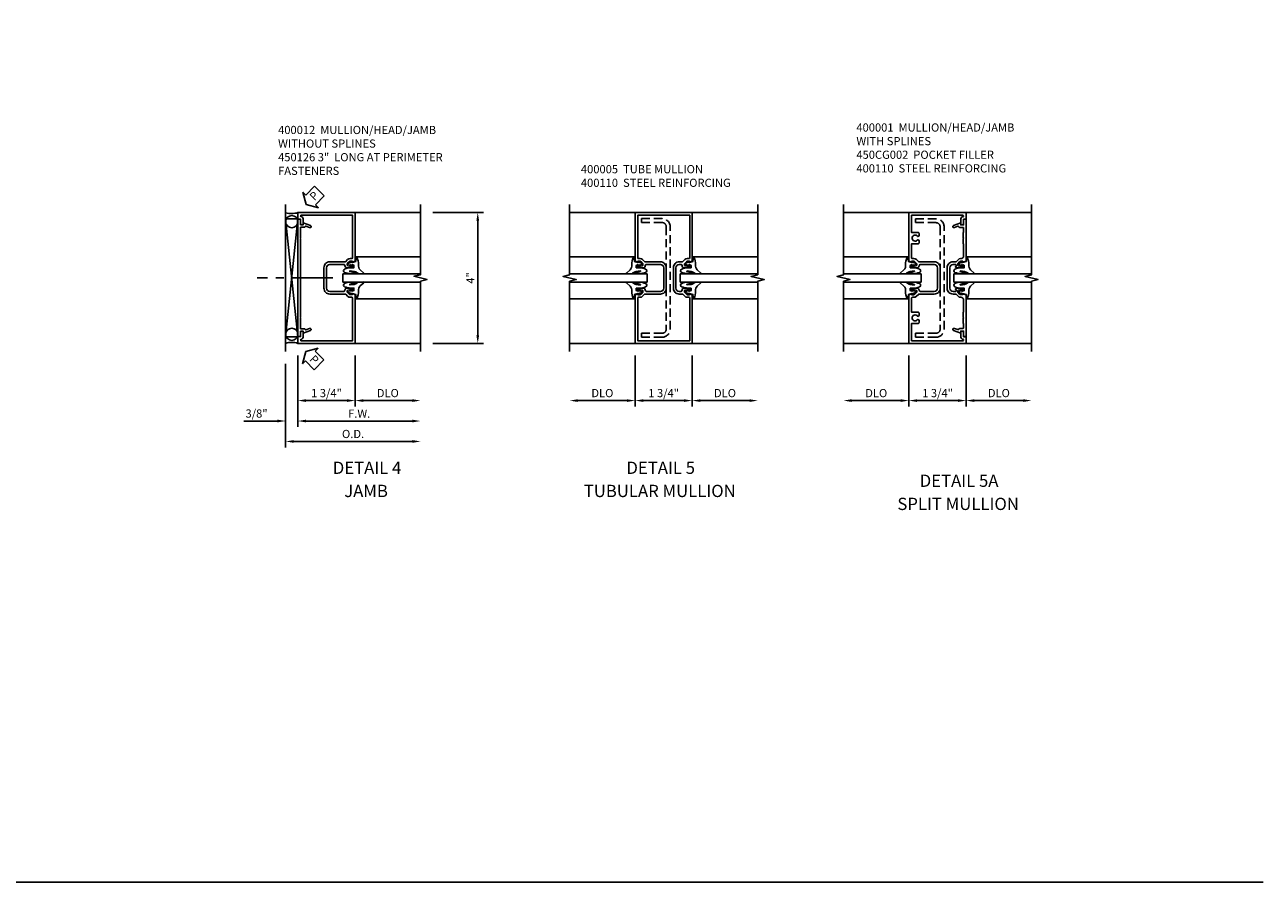
# Model space of a CAD drawing. Extents: x 0 to 82.2, y 0 to 52.4.
# Drawn here: x 44.3 to 82.2, y 0 to 26.2 of the extents above; entities that cross this region are included whole.
import ezdxf
from ezdxf.enums import TextEntityAlignment as Align

# ---------------------------------------------------------------- set-up
doc = ezdxf.new("R2010")
doc.units = 0
doc.header["$MEASUREMENT"] = 0
doc.linetypes.add('CENTER', pattern=[2, 1.25, -0.25, 0.25, -0.25])
doc.linetypes.add('HIDDEN', pattern=[0.375, 0.25, -0.125])
doc.layers.get('0').update_dxf_attribs({"color": 4, "linetype": 'CONTINUOUS'})
for name, color, linetype in [('CENTER', 1, 'CENTER'), ('DIME', 2, 'CONTINUOUS'), ('FORMAT', 7, 'CONTINUOUS'), ('HIDDEN', 3, 'HIDDEN'), ('PARTSLIST', 3, 'CONTINUOUS'), ('TEXT', 3, 'CONTINUOUS')]:
    doc.layers.add(name, color=color, linetype=linetype)
doc.styles.get("Standard").update_dxf_attribs({"font": 'arial.ttf'})
doc.dimstyles.new('EXT_ON-OFF', dxfattribs={"dimscale": 2, "dimtxt": 0.125, "dimasz": 0.125, "dimexe": 0.09, "dimexo": 0.1875, "dimgap": 0.05, "dimtad": 3, "dimdec": 5, "dimzin": 3, "dimdsep": 46, "dimlunit": 5, "dimtxsty": 'Standard', "dimcen": 0, "dimse2": 1, "dimazin": 0, "dimtfac": 1, "dimtdec": 5, "dimtofl": 0, "dimtmove": 0, "dimatfit": 0, "dimfxl": 1, "dimfrac": 2, "dimtolj": 1, "dimtzin": 3, "dimarcsym": 0})
doc.dimstyles.new('EXT_ON-ON', dxfattribs={"dimscale": 2, "dimtxt": 0.125, "dimasz": 0.125, "dimexe": 0.09, "dimexo": 0.1875, "dimgap": 0.05, "dimtad": 3, "dimdec": 5, "dimzin": 3, "dimdsep": 46, "dimlunit": 5, "dimtxsty": 'Standard', "dimcen": 0, "dimazin": 0, "dimtfac": 1, "dimtdec": 5, "dimtofl": 0, "dimtmove": 0, "dimatfit": 0, "dimfxl": 1, "dimfrac": 2, "dimtolj": 1, "dimtzin": 3, "dimarcsym": 0})

# ---------------------------------------------------------------- blocks, each defined once
blk = doc.blocks.new('*D159')
at = {"layer": 'DIME', "color": 0, "lineweight": -2, "transparency": 16777216}
for p, q in [((-1.25, -2.5), (-1.25, -5.055)), ((-1, -4.875), (2.625, -4.875))]:
    blk.add_line(p, q, dxfattribs=at)
at = {"layer": 'DIME', "color": 0, "transparency": 16777216}
for points in [[(-1, -4.833), (-1, -4.917), (-1.25, -4.875)], [(2.625, -4.833), (2.625, -4.917), (2.875, -4.875)]]:
    blk.add_solid(points, dxfattribs=at)
at = {"layer": 'DIME', "color": 0, "transparency": 16777216, "insert": (0.812, -4.646), "char_height": 0.25, "attachment_point": 5}
blk.add_mtext('\\A1;O.D.', dxfattribs=at)
blk = doc.blocks.new('*D160')
at = {"layer": 'DIME', "color": 0, "lineweight": -2, "transparency": 16777216}
for p, q in [((-0.875, -2.25), (-0.875, -4.43)), ((-1.25, -2.5), (-1.25, -4.43)), ((-1.5, -4.25), (-2.529, -4.25)), ((-0.625, -4.25), (-0.375, -4.25))]:
    blk.add_line(p, q, dxfattribs=at)
at = {"layer": 'DIME', "color": 0, "transparency": 16777216}
for points in [[(-1.5, -4.208), (-1.5, -4.292), (-1.25, -4.25)], [(-0.625, -4.208), (-0.625, -4.292), (-0.875, -4.25)]]:
    blk.add_solid(points, dxfattribs=at)
at = {"layer": 'DIME', "color": 0, "transparency": 16777216, "insert": (-2.139, -4.021), "char_height": 0.25, "attachment_point": 5}
blk.add_mtext('\\A1;3/8"', dxfattribs=at)
blk = doc.blocks.new('*D161')
at = {"layer": 'DIME', "color": 0, "lineweight": -2, "transparency": 16777216}
for p, q in [((-0.875, -2.25), (-0.875, -4.43)), ((-0.625, -4.25), (2.625, -4.25))]:
    blk.add_line(p, q, dxfattribs=at)
at = {"layer": 'DIME', "color": 0, "transparency": 16777216}
for points in [[(-0.625, -4.208), (-0.625, -4.292), (-0.875, -4.25)], [(2.625, -4.208), (2.625, -4.292), (2.875, -4.25)]]:
    blk.add_solid(points, dxfattribs=at)
at = {"layer": 'DIME', "color": 0, "transparency": 16777216, "insert": (1, -4.025), "char_height": 0.25, "attachment_point": 5}
blk.add_mtext('\\A1;F.W.', dxfattribs=at)
blk = doc.blocks.new('*D162')
at = {"layer": 'DIME', "color": 0, "lineweight": -2, "transparency": 16777216}
for p, q in [((-0.875, -2.25), (-0.875, -3.805)), ((0.875, -2.25), (0.875, -3.805)), ((-0.625, -3.625), (0.625, -3.625))]:
    blk.add_line(p, q, dxfattribs=at)
at = {"layer": 'DIME', "color": 0, "transparency": 16777216}
for points in [[(-0.625, -3.583), (-0.625, -3.667), (-0.875, -3.625)], [(0.625, -3.583), (0.625, -3.667), (0.875, -3.625)]]:
    blk.add_solid(points, dxfattribs=at)
at = {"layer": 'DIME', "color": 0, "transparency": 16777216, "insert": (0, -3.396), "char_height": 0.25, "attachment_point": 5}
blk.add_mtext('\\A1;1 3/4"', dxfattribs=at)
blk = doc.blocks.new('*D163')
at = {"layer": 'DIME', "color": 0, "lineweight": -2, "transparency": 16777216}
for p, q in [((0.875, -2.25), (0.875, -3.805)), ((1.125, -3.625), (2.625, -3.625))]:
    blk.add_line(p, q, dxfattribs=at)
at = {"layer": 'DIME', "color": 0, "transparency": 16777216}
for points in [[(1.125, -3.583), (1.125, -3.667), (0.875, -3.625)], [(2.625, -3.583), (2.625, -3.667), (2.875, -3.625)]]:
    blk.add_solid(points, dxfattribs=at)
at = {"layer": 'DIME', "color": 0, "transparency": 16777216, "insert": (1.875, -3.396), "char_height": 0.25, "attachment_point": 5}
blk.add_mtext('\\A1;DLO', dxfattribs=at)
blk = doc.blocks.new('*D164')
at = {"layer": 'DIME', "color": 0, "lineweight": -2, "transparency": 16777216}
for p, q in [((3.25, 2.125), (4.805, 2.125)), ((4.625, -1.625), (4.625, 1.875)), ((3.25, -1.875), (4.805, -1.875))]:
    blk.add_line(p, q, dxfattribs=at)
at = {"layer": 'DIME', "color": 0, "transparency": 16777216}
for points in [[(4.583, 1.875), (4.667, 1.875), (4.625, 2.125)], [(4.583, -1.625), (4.667, -1.625), (4.625, -1.875)]]:
    blk.add_solid(points, dxfattribs=at)
at = {"layer": 'DIME', "color": 0, "transparency": 16777216, "insert": (4.4, 0.125), "char_height": 0.25, "attachment_point": 5, "rotation": 90}
blk.add_mtext('\\A1;4"', dxfattribs=at)
blk = doc.blocks.new('PSEAL2')
at = {"layer": 'TEXT', "color": 7}
for p, q in [((0.196, 0.338), (0, 0)), ((0.196, -0.338), (0, 0)), ((0.196, 0.21), (0.196, 0.338)), ((0.575, 0.21), (0.196, 0.21)), ((0.575, 0.21), (0.575, -0.21)), ((0.196, -0.21), (0.196, -0.338)), ((0.575, -0.21), (0.196, -0.21))]:
    blk.add_line(p, q, dxfattribs=at)
at = {"layer": 'TEXT', "color": 3}
blk.add_text('P', height=0.25, dxfattribs=at).set_placement((0.247, -0.116))
blk = doc.blocks.new('B400012')
blk.add_lwpolyline([(1.75, 0.733, -0.414328), (1.812, 0.795), (1.92, 0.795), (1.92, 0.875), (2.125, 0.875), (2.125, -0.875), (0.637, -0.875), (0.608, -0.792), (0.637, -0.792), (0.637, -0.721, 0.20755), (0.629, -0.703), (0.563, -0.636), (0.521, -0.636, 0.35365), (0.501, -0.652), (0.479, -0.754), (0.479, -0.792), (0.508, -0.792), (0.508, -0.804, -0.414214), (0.488, -0.824), (0.459, -0.824, -0.414214), (0.439, -0.804), (0.439, -0.602, -0.314922), (0.455, -0.579), (0.522, -0.555, 0.314752), (0.539, -0.531), (0.539, -0.1, 0.414214), (0.439, 0), (-0.187, 0, 0.414214), (-0.287, -0.1), (-0.287, -0.531, 0.314549), (-0.271, -0.555), (-0.204, -0.579, -0.315299), (-0.187, -0.603), (-0.187, -0.804, -0.414214), (-0.207, -0.824), (-0.236, -0.824, -0.414214), (-0.256, -0.804), (-0.256, -0.792), (-0.227, -0.792), (-0.227, -0.754), (-0.25, -0.652, 0.354119), (-0.269, -0.636), (-0.311, -0.636), (-0.378, -0.703, 0.206047), (-0.385, -0.721), (-0.385, -0.792), (-0.356, -0.792), (-0.385, -0.875), (-1.875, -0.875), (-1.875, 0.875), (-1.67, 0.875), (-1.67, 0.795), (-1.562, 0.795, -0.414214), (-1.5, 0.733), (-1.5, 0.715), (-1.689, 0.715, -0.394198), (-1.75, 0.774, 0.969962), (-1.795, 0.772), (-1.795, -0.795), (-0.49, -0.795, 0.408226), (-0.465, -0.77), (-0.465, -0.721, -0.196201), (-0.435, -0.647), (-0.375, -0.587, 0.206565), (-0.367, -0.569), (-0.367, -0.1, -0.414214), (-0.187, 0.08), (0.439, 0.08, -0.414214), (0.619, -0.1), (0.619, -0.569, 0.206567), (0.626, -0.587), (0.686, -0.647, -0.201351), (0.717, -0.721), (0.717, -0.77, 0.409003), (0.741, -0.795), (2.045, -0.795), (2.045, 0.773, 0.959532), (2, 0.774, -0.39896), (1.938, 0.715), (1.75, 0.715)], format="xyb", close=True)
blk = doc.blocks.new('B450126')
for p, q in [((1.91945, 0.874925), (-1.6705, 0.874925)), ((-1.6705, 0.874925), (-1.6705, 0.794925)), ((-1.5005, 0.794925), (-1.6705, 0.794925)), ((-1.5005, 0.794925), (-1.5005, 0.708925)), ((-1.10425, 0.794925), (-1.4305, 0.794925)), ((-1.4305, 0.794925), (-1.4305, 0.673925)), ((-1.10425, 0.794925), (-1.09425, 0.804925)), ((-1.09425, 0.804925), (-1.08425, 0.794925)), ((1.33345, 0.794925), (-1.08425, 0.794925)), ((1.33345, 0.794925), (1.34345, 0.804925)), ((1.34345, 0.804925), (1.35345, 0.794925)), ((1.67945, 0.794925), (1.35345, 0.794925)), ((1.67945, 0.673925), (1.67945, 0.794925)), ((1.74945, 0.708925), (1.74945, 0.794925)), ((1.91945, 0.794925), (1.74945, 0.794925)), ((1.91945, 0.794925), (1.91945, 0.874925)), ((-1.56255, 0.708925), (-1.48355, 0.491925)), ((-1.50055, 0.708925), (-1.56255, 0.708925)), ((-1.4587, 0.627925), (-1.4178, 0.515925)), ((-1.44365, 0.654925), (-1.44675, 0.653925)), ((1.66695, 0.515925), (1.70745, 0.627925)), ((1.69595, 0.653925), (1.69245, 0.654925)), ((1.73245, 0.491925), (1.81145, 0.708925)), ((1.81145, 0.708925), (1.74945, 0.708925))]:
    blk.add_line(p, q)
for centre, radius, start, end in [((-1.45065, 0.503925), 0.035005, 200, 20), ((-1.4399, 0.634925), 0.02, 110, 200), ((-1.4505, 0.673925), 0.020005, 290, 0), ((1.69945, 0.503925), 0.035005, 160, 340), ((1.69945, 0.673925), 0.020005, 180, 250), ((1.68895, 0.634925), 0.02, 340, 70)]:
    blk.add_arc(centre, radius, start, end)
blk = doc.blocks.new('B027074 Compressed')
blk.add_lwpolyline([(-0.062, 0.144), (-0.035, 0.149), (-0.069, 0.257), (-0.13, 0.261), (-0.205, 0.259), (-0.195, 0.29, -0.12571), (0.037, 0.341, 0.226084), (0.19, 0.391), (0.286, 0.502, -0.644976), (0.312, 0.49), (0.31, 0.361, -0.151869), (0.294, 0.316), (0.255, 0.257, 0.029345), (0.238, 0.205), (0.221, 0.083, 0.653812), (0.241, 0.076), (0.285, 0.241, -0.888636), (0.31, 0.239), (0.31, 0.105, -0.064205), (0.268, -0.084, -0.689636), (0.165, -0.084, -0.070356), (0.124, 0.105), (0.124, 0.201), (0.051, 0.201), (0.029, 0.147), (0.068, 0.142), (0.034, 0.106), (0.065, 0.084), (0.004, 0.03), (-0.052, 0.096), (-0.027, 0.106)], format="xyb", close=True)
blk = doc.blocks.new('*D166')
at = {"layer": 'DIME', "color": 0, "lineweight": -2, "transparency": 16777216}
for p, q in [((-0.875, -2.5), (-0.875, -4.055)), ((-1.125, -3.875), (-2.625, -3.875))]:
    blk.add_line(p, q, dxfattribs=at)
at = {"layer": 'DIME', "color": 0, "transparency": 16777216}
for points in [[(-2.625, -3.834), (-2.625, -3.917), (-2.875, -3.875)], [(-1.125, -3.834), (-1.125, -3.917), (-0.875, -3.875)]]:
    blk.add_solid(points, dxfattribs=at)
at = {"layer": 'DIME', "color": 0, "transparency": 16777216, "insert": (-1.875, -3.646), "char_height": 0.25, "attachment_point": 5}
blk.add_mtext('\\A1;DLO', dxfattribs=at)
blk = doc.blocks.new('*D167')
at = {"layer": 'DIME', "color": 0, "lineweight": -2, "transparency": 16777216}
for p, q in [((0.875, -2.5), (0.875, -4.055)), ((1.125, -3.875), (2.625, -3.875))]:
    blk.add_line(p, q, dxfattribs=at)
at = {"layer": 'DIME', "color": 0, "transparency": 16777216}
for points in [[(1.125, -3.834), (1.125, -3.917), (0.875, -3.875)], [(2.625, -3.834), (2.625, -3.917), (2.875, -3.875)]]:
    blk.add_solid(points, dxfattribs=at)
at = {"layer": 'DIME', "color": 0, "transparency": 16777216, "insert": (1.875, -3.646), "char_height": 0.25, "attachment_point": 5}
blk.add_mtext('\\A1;DLO', dxfattribs=at)
blk = doc.blocks.new('*D168')
at = {"layer": 'DIME', "color": 0, "lineweight": -2, "transparency": 16777216}
for p, q in [((-0.875, -2.5), (-0.875, -4.055)), ((0.875, -2.5), (0.875, -4.055)), ((-0.625, -3.875), (0.625, -3.875))]:
    blk.add_line(p, q, dxfattribs=at)
at = {"layer": 'DIME', "color": 0, "transparency": 16777216}
for points in [[(-0.625, -3.834), (-0.625, -3.917), (-0.875, -3.875)], [(0.625, -3.834), (0.625, -3.917), (0.875, -3.875)]]:
    blk.add_solid(points, dxfattribs=at)
at = {"layer": 'DIME', "color": 0, "transparency": 16777216, "insert": (0, -3.646), "char_height": 0.25, "attachment_point": 5}
blk.add_mtext('\\A1;1 3/4"', dxfattribs=at)
blk = doc.blocks.new('B400005')
for points in [[(-0.825, -0.487, 0.414567), (-0.805, -0.507), (-0.793, -0.507), (-0.793, -0.478), (-0.755, -0.478), (-0.652, -0.5, -0.346914), (-0.636, -0.52), (-0.636, -0.562), (-0.703, -0.629, -0.190844), (-0.721, -0.636), (-0.793, -0.636), (-0.793, -0.607), (-0.875, -0.636), (-0.875, -2.125), (0.875, -2.125), (0.875, -0.636), (0.793, -0.607), (0.793, -0.636), (0.721, -0.636, -0.191354), (0.703, -0.629), (0.637, -0.562), (0.637, -0.52, -0.34733), (0.652, -0.5), (0.755, -0.478), (0.793, -0.478), (0.793, -0.507), (0.805, -0.507, 0.414214), (0.825, -0.487), (0.825, -0.458, 0.414214), (0.805, -0.438), (0.603, -0.438, 0.315436), (0.579, -0.454), (0.555, -0.522, -0.315087), (0.531, -0.538), (0.476, -0.538, -0.414284), (0.376, -0.438), (0.376, 0.188, -0.414284), (0.476, 0.288), (0.531, 0.288, -0.304859), (0.555, 0.272), (0.579, 0.204, 0.316546), (0.603, 0.188), (0.805, 0.188, 0.414214), (0.825, 0.208), (0.825, 0.237, 0.414214), (0.805, 0.257), (0.793, 0.257), (0.793, 0.228), (0.755, 0.228), (0.652, 0.25, -0.354317), (0.637, 0.27), (0.637, 0.312), (0.703, 0.379, -0.175939), (0.721, 0.386), (0.793, 0.386), (0.793, 0.357), (0.875, 0.386), (0.875, 1.875), (-0.875, 1.875), (-0.875, 0.386), (-0.793, 0.357), (-0.793, 0.386), (-0.721, 0.386, -0.175422), (-0.703, 0.379), (-0.636, 0.312), (-0.636, 0.27, -0.354119), (-0.652, 0.25), (-0.755, 0.228), (-0.793, 0.228), (-0.793, 0.257), (-0.805, 0.257, 0.414567), (-0.825, 0.237), (-0.825, 0.208, 0.414567), (-0.805, 0.188), (-0.602, 0.188, 0.315299), (-0.579, 0.204), (-0.555, 0.272, -0.305213), (-0.531, 0.288), (-0.1, 0.288, -0.414214), (0, 0.188), (0, -0.438, -0.414214), (-0.1, -0.538), (-0.531, -0.538, -0.315436), (-0.555, -0.522), (-0.579, -0.454, 0.315087), (-0.602, -0.438), (-0.805, -0.438, 0.414567), (-0.825, -0.458)], [(-0.77, -0.716, 0.407898), (-0.795, -0.74), (-0.795, -2.045), (0.795, -2.045), (0.795, -0.74, 0.407612), (0.77, -0.716), (0.721, -0.716, -0.197217), (0.647, -0.685), (0.587, -0.625, 0.203258), (0.569, -0.618), (0.476, -0.618, -0.414214), (0.296, -0.438), (0.296, 0.188, -0.414214), (0.476, 0.368), (0.569, 0.368, 0.212142), (0.587, 0.375), (0.647, 0.435, -0.198912), (0.721, 0.466), (0.77, 0.466, 0.408225), (0.795, 0.49), (0.795, 1.795), (-0.795, 1.795), (-0.795, 0.49, 0.408797), (-0.77, 0.466), (-0.721, 0.466, -0.19885), (-0.647, 0.435), (-0.587, 0.375, 0.212667), (-0.569, 0.368), (-0.1, 0.368, -0.414214), (0.08, 0.188), (0.08, -0.438, -0.414214), (-0.1, -0.618), (-0.569, -0.618, 0.203785), (-0.587, -0.625), (-0.647, -0.685, -0.197093), (-0.721, -0.716), (-0.77, -0.716)]]:
    blk.add_lwpolyline(points, format="xyb", close=True)
blk = doc.blocks.new('B400110')
blk.add_lwpolyline([(-0.675075, -1.816245), (-0.675075, -1.936245), (-0.050075, -1.936245, 0.414213562), (0.199925, -1.686245), (0.199925, 1.438955, 0.414213562), (-0.050075, 1.688955), (-0.675075, 1.688955), (-0.675075, 1.568955), (-0.050075, 1.568955, -0.414213562), (0.079925, 1.438955), (0.079925, -1.686245, -0.414213562), (-0.050075, -1.816245)], format="xyb", close=True)
blk = doc.blocks.new('*D171')
at = {"layer": 'DIME', "color": 0, "lineweight": -2, "transparency": 16777216}
for p, q in [((-0.875, -2.498), (-0.875, -4.053)), ((0.875, -2.498), (0.875, -4.053)), ((-0.625, -3.873), (0.625, -3.873))]:
    blk.add_line(p, q, dxfattribs=at)
at = {"layer": 'DIME', "color": 0, "transparency": 16777216}
for points in [[(-0.625, -3.832), (-0.625, -3.915), (-0.875, -3.873)], [(0.625, -3.832), (0.625, -3.915), (0.875, -3.873)]]:
    blk.add_solid(points, dxfattribs=at)
at = {"layer": 'DIME', "color": 0, "transparency": 16777216, "insert": (0, -3.644), "char_height": 0.25, "attachment_point": 5}
blk.add_mtext('\\A1;1 3/4"', dxfattribs=at)
blk = doc.blocks.new('*D172')
at = {"layer": 'DIME', "color": 0, "lineweight": -2, "transparency": 16777216}
for p, q in [((0.875, -2.498), (0.875, -4.053)), ((1.125, -3.873), (2.625, -3.873))]:
    blk.add_line(p, q, dxfattribs=at)
at = {"layer": 'DIME', "color": 0, "transparency": 16777216}
for points in [[(1.125, -3.832), (1.125, -3.915), (0.875, -3.873)], [(2.625, -3.832), (2.625, -3.915), (2.875, -3.873)]]:
    blk.add_solid(points, dxfattribs=at)
at = {"layer": 'DIME', "color": 0, "transparency": 16777216, "insert": (1.875, -3.644), "char_height": 0.25, "attachment_point": 5}
blk.add_mtext('\\A1;DLO', dxfattribs=at)
blk = doc.blocks.new('*D170')
at = {"layer": 'DIME', "color": 0, "lineweight": -2, "transparency": 16777216}
for p, q in [((-0.875, -2.498), (-0.875, -4.053)), ((-1.125, -3.873), (-2.625, -3.873))]:
    blk.add_line(p, q, dxfattribs=at)
at = {"layer": 'DIME', "color": 0, "transparency": 16777216}
for points in [[(-2.625, -3.832), (-2.625, -3.915), (-2.875, -3.873)], [(-1.125, -3.832), (-1.125, -3.915), (-0.875, -3.873)]]:
    blk.add_solid(points, dxfattribs=at)
at = {"layer": 'DIME', "color": 0, "transparency": 16777216, "insert": (-1.875, -3.644), "char_height": 0.25, "attachment_point": 5}
blk.add_mtext('\\A1;DLO', dxfattribs=at)
blk = doc.blocks.new('b450cg002')
blk.add_lwpolyline([(-0.875, 1.795), (-0.795, 1.795), (-0.795, 1.625), (-0.709, 1.625), (-0.709, 1.687), (-0.492, 1.608, -1.003724), (-0.516, 1.543), (-0.619, 1.58, 0.415263), (-0.651, 1.563, -0.339896), (-0.674, 1.545), (-0.775, 1.545, 0.414214), (-0.795, 1.525), (-0.795, 1.401, 0.414214), (-0.785, 1.391), (-0.785, 1.229), (-0.795, 1.219), (-0.785, 1.209), (-0.785, 1.047, 0.414214), (-0.795, 1.037), (-0.795, 0.671, 0.414214), (-0.715, 0.591), (-0.705, 0.591, -0.19902), (-0.631, 0.56), (-0.569, 0.498, 0.19902), (-0.555, 0.493), (-0.475, 0.493, -0.414214), (-0.295, 0.313), (-0.295, -0.312, -0.414214), (-0.475, -0.492), (-0.555, -0.492, 0.19902), (-0.569, -0.498), (-0.631, -0.56, -0.19902), (-0.705, -0.59), (-0.715, -0.59, 0.414214), (-0.795, -0.67), (-0.795, -1.037, 0.414214), (-0.785, -1.047), (-0.785, -1.209), (-0.795, -1.219), (-0.785, -1.229), (-0.785, -1.391, 0.414214), (-0.795, -1.401), (-0.795, -1.525, 0.414214), (-0.775, -1.545), (-0.674, -1.545, -0.339896), (-0.651, -1.563, 0.415263), (-0.619, -1.58), (-0.516, -1.542, -1.003724), (-0.492, -1.608), (-0.709, -1.687), (-0.709, -1.625), (-0.795, -1.625), (-0.795, -1.795), (-0.875, -1.795), (-0.875, -0.517), (-0.772, -0.481), (-0.772, -0.51), (-0.701, -0.51, 0.198912), (-0.683, -0.503), (-0.617, -0.436), (-0.617, -0.395, 0.354119), (-0.632, -0.375), (-0.734, -0.353), (-0.772, -0.353), (-0.772, -0.382), (-0.784, -0.382, -0.414214), (-0.804, -0.362), (-0.804, -0.333, -0.414214), (-0.784, -0.313), (-0.583, -0.313, -0.414214), (-0.544, -0.351), (-0.567, -0.351), (-0.567, -0.392, 0.414214), (-0.546, -0.412), (-0.475, -0.412, 0.414214), (-0.375, -0.312), (-0.375, 0.313, 0.414214), (-0.475, 0.413), (-0.546, 0.413, 0.414214), (-0.567, 0.393), (-0.567, 0.351), (-0.544, 0.351, -0.414214), (-0.583, 0.313), (-0.784, 0.313, -0.414214), (-0.804, 0.333), (-0.804, 0.362, -0.414214), (-0.784, 0.382), (-0.772, 0.382), (-0.772, 0.353), (-0.734, 0.353), (-0.632, 0.375, 0.354119), (-0.617, 0.395), (-0.617, 0.437), (-0.683, 0.503, 0.198912), (-0.701, 0.511), (-0.772, 0.511), (-0.772, 0.482), (-0.875, 0.518)], format="xyb", close=True)
blk = doc.blocks.new('B400001')
blk.add_lwpolyline([(-0.505, 0.805, -0.414567), (-0.485, 0.825), (-0.456, 0.825, -0.414567), (-0.436, 0.805), (-0.436, 0.603, -0.316198), (-0.453, 0.579), (-0.52, 0.555, 0.316545), (-0.536, 0.531), (-0.536, 0.1, 0.414214), (-0.436, 0), (0.19, 0, 0.414214), (0.29, 0.1), (0.29, 0.531, 0.316546), (0.273, 0.555), (0.206, 0.579, -0.316198), (0.19, 0.603), (0.19, 0.805, -0.414567), (0.21, 0.825), (0.239, 0.825, -0.414567), (0.259, 0.805), (0.259, 0.793), (0.23, 0.793), (0.23, 0.755), (0.252, 0.652, 0.348733), (0.272, 0.637), (0.314, 0.637), (0.38, 0.703), (0.38, 0.703, 0.198912), (0.388, 0.721), (0.388, 0.793), (0.359, 0.793), (0.388, 0.875), (1.876, 0.875), (1.876, -0.875), (1.671, -0.875), (1.671, -0.795), (1.563, -0.795, -0.414214), (1.501, -0.733), (1.501, -0.715), (1.689, -0.715, -0.397341), (1.751, -0.774, 0.974157), (1.796, -0.772), (1.796, 0.795), (1.267, 0.795), (1.267, 0.597, -0.414214), (1.237, 0.567), (1.164, 0.567), (1.141, 0.607, 1.7311), (1.003, 0.687, 0.267698), (1.048, 0.607), (1.026, 0.567), (0.953, 0.567, -0.414214), (0.923, 0.597), (0.923, 0.795), (0.493, 0.795, 0.414214), (0.468, 0.77), (0.468, 0.721, -0.199714), (0.437, 0.647), (0.377, 0.587, 0.212667), (0.37, 0.569), (0.37, 0.1, -0.414214), (0.19, -0.08), (-0.436, -0.08, -0.414214), (-0.616, 0.1), (-0.616, 0.569, 0.212667), (-0.624, 0.587), (-0.684, 0.647, -0.194458), (-0.714, 0.721), (-0.714, 0.77, 0.414214), (-0.739, 0.795), (-1.171, 0.795), (-1.171, 0.597, -0.414214), (-1.201, 0.567), (-1.273, 0.567), (-1.297, 0.607, 1.7311), (-1.435, 0.687, 0.267698), (-1.389, 0.607), (-1.412, 0.567), (-1.485, 0.567, -0.414214), (-1.515, 0.597), (-1.515, 0.795), (-2.043, 0.795), (-2.043, -0.773, 0.963488), (-1.999, -0.774, -0.397457), (-1.936, -0.715), (-1.748, -0.715), (-1.748, -0.733, -0.414214), (-1.81, -0.795), (-1.918, -0.795), (-1.918, -0.875), (-2.123, -0.875), (-2.123, 0.875), (-0.634, 0.875), (-0.605, 0.793), (-0.634, 0.793), (-0.634, 0.721, 0.197303), (-0.627, 0.703), (-0.56, 0.637), (-0.518, 0.637, 0.348332), (-0.499, 0.652), (-0.476, 0.755), (-0.476, 0.793), (-0.505, 0.793)], format="xyb", close=True)
blk = doc.blocks.new('S400VJ02')
for p, q in [((-1.250075, -2.1249), (-1.250075, 2.3751)), ((-1.250075, -1.677569), (-0.875075, 1.930573)), ((-1.250075, 1.930573), (-0.875075, -1.677569)), ((-0.875075, 1.930573), (-1.250075, 1.930573)), ((-0.875075, 2.1251), (2.874935, 2.1251)), ((-0.875075, 2.1251), (-0.875075, 1.9201)), ((-0.875075, 1.930573), (-0.875075, -1.677569)), ((-0.875075, 1.9201), (-0.795075, 1.9201)), ((0.874925, 0.766954), (2.874925, 0.766954)), ((0.874925, -0.516754), (2.874925, -0.516754)), ((-0.875075, -1.677569), (-1.250075, -1.677569)), ((-0.875075, -1.8749), (-0.875075, -1.6699)), ((-0.875075, -1.6699), (-0.795075, -1.6699)), ((2.874935, -1.8749), (0.874925, -1.8749))]:
    blk.add_line(p, q)
at = {"linetype": 'Continuous'}
for p, q in [((0.499925, 0.2501), (0.499925, 0.0001)), ((0.499925, 0.2501), (2.874925, 0.2501)), ((0.499925, 0.0001), (2.874925, 0.0001))]:
    blk.add_line(p, q, dxfattribs=at)
blk.add_lwpolyline([(2.874935, -2.1249), (2.874935, 0.02509), (3.074915, 0.07511), (2.674935, 0.17509), (2.874935, 0.22509), (2.874935, 2.3751)])
for centre in [(-1.062411, 1.847366), (-1.062575, -1.598811)]:
    blk.add_circle(centre, 0.1875)
for centre, radius, start, end in [((-1.067517, 2.696631), 0.603061, 252.3790008, 288.6090394), ((-1.062575, -2.460766), 0.615139, 72.253312, 107.746688)]:
    blk.add_arc(centre, radius, start, end)
at = {"layer": 'CENTER'}
blk.add_line((0.19634, 0.1251), (-2.125075, 0.1251), dxfattribs=at)
for name, p, rotation in [('B400012', (0, 0), 90), ('B450126', (0, 0.0006), 90), ('B027074 Compressed', (0.636425, 0.56255), 270)]:
    blk.add_blockref(name, p, dxfattribs=dict(rotation=rotation))
at = {"xscale": -1, "rotation": 270}
blk.add_blockref('B027074 Compressed', (0.636425, -0.31035), dxfattribs=at)
at = {"layer": 'TEXT'}
for p, rotation in [((-0.625075, 2.3751), 45), ((-0.632676, -2.1249), 315)]:
    blk.add_blockref('PSEAL2', p, dxfattribs=dict(at, rotation=rotation))
at = {"layer": 'DIME'}
dim = blk.add_linear_dim(base=(4.624935, 2.1251), p1=(2.874935, -1.8749), p2=(2.874935, 2.1251), angle=90, dimstyle='EXT_ON-ON', override={"dimpost": '"'}, dxfattribs=at)
dim.commit()
dim.dimension.update_dxf_attribs({"geometry": '*D164', "text_midpoint": (4.399935, 0.1251)})
for base, p2, picture, middle in [((-1.250075, -4.2499), (-1.250075, -2.1249), '*D160', (-2.139297, -4.020551)), ((0.874925, -3.6249), (0.874925, -1.8749), '*D162', (-0.000075, -3.395551))]:
    dim = blk.add_linear_dim(base=base, p1=(-0.875075, -1.8749), p2=p2, dimstyle='EXT_ON-ON', override={"dimpost": '"'}, dxfattribs=at)
    dim.commit()
    dim.dimension.update_dxf_attribs({"geometry": picture, "text_midpoint": middle})
for base, p1, text, picture, middle in [((2.874935, -4.2499), (-0.875075, -1.8749), 'F.W.', '*D161', (0.99993, -4.0249)), ((2.874935, -3.6249), (0.874925, -1.8749), 'DLO', '*D163', (1.87493, -3.395551)), ((2.874935, -4.8749), (-1.250075, -2.1249), 'O.D.', '*D159', (0.81243, -4.645551))]:
    dim = blk.add_linear_dim(base=base, p1=p1, p2=(2.874935, -2.1249), text=text, dimstyle='EXT_ON-OFF', override={"dimpost": '"'}, dxfattribs=at)
    dim.commit()
    dim.dimension.update_dxf_attribs({"geometry": picture, "text_midpoint": middle})
blk = doc.blocks.new('S400VI04')
for p, q in [((-2.87501, 1.8748), (-0.875, 1.8748)), ((0.875, 1.8748), (2.87501, 1.8748)), ((-0.875, 0.516954), (-2.875, 0.516954)), ((0.875, 0.516954), (2.875, 0.516954)), ((-0.875, -0.767354), (-2.875, -0.767354)), ((0.875, -0.767354), (2.875, -0.767354)), ((-0.875, -2.1252), (-2.87501, -2.1252)), ((2.87501, -2.1252), (0.875, -2.1252))]:
    blk.add_line(p, q)
at = {"linetype": 'Continuous'}
for p, q in [((-0.5, -0.0002), (-2.875, -0.0002)), ((-0.5, -0.2502), (-2.875, -0.2502)), ((-0.5, -0.2502), (-0.5, -0.0002)), ((0.5, -0.0002), (2.875, -0.0002)), ((0.5, -0.0002), (0.5, -0.2502)), ((0.5, -0.2502), (2.875, -0.2502))]:
    blk.add_line(p, q, dxfattribs=at)
for points in [[(-2.87501, 2.1248), (-2.87501, -0.02519), (-3.07499, -0.07521), (-2.67501, -0.17519), (-2.87501, -0.22519), (-2.87501, -2.3752)], [(2.87501, -2.3752), (2.87501, -0.22521), (3.07499, -0.17519), (2.67501, -0.07521), (2.87501, -0.02521), (2.87501, 2.1248)]]:
    blk.add_lwpolyline(points)
blk.add_blockref('B400005', (0, 0))
at = {"xscale": -1}
for p, rotation in [((-0.6365, 0.3118), 90), ((0.6365, -0.5611), 270)]:
    blk.add_blockref('B027074 Compressed', p, dxfattribs=dict(at, rotation=rotation))
for p, rotation in [((0.6365, 0.3118), 270), ((-0.6365, -0.562), 90)]:
    blk.add_blockref('B027074 Compressed', p, dxfattribs=dict(rotation=rotation))
at = {"layer": 'HIDDEN'}
blk.add_blockref('B400110', (0, 0), dxfattribs=at)
at = {"layer": 'DIME'}
for base, p1, p2, picture, middle in [((-2.87501, -3.8752), (-0.875, -2.1252), (-2.87501, -2.3752), '*D166', (-1.875005, -3.645851)), ((2.87501, -3.8752), (0.875, -2.1252), (2.87501, -2.3752), '*D167', (1.875005, -3.645851))]:
    dim = blk.add_linear_dim(base=base, p1=p1, p2=p2, text='DLO', dimstyle='EXT_ON-OFF', override={"dimpost": '"'}, dxfattribs=at)
    dim.commit()
    dim.dimension.update_dxf_attribs({"geometry": picture, "text_midpoint": middle})
dim = blk.add_linear_dim(base=(0.875, -3.8752), p1=(-0.875, -2.1252), p2=(0.875, -2.1252), dimstyle='EXT_ON-ON', override={"dimpost": '"'}, dxfattribs=at)
dim.commit()
dim.dimension.update_dxf_attribs({"geometry": '*D168', "text_midpoint": (0, -3.645851)})
blk = doc.blocks.new('S400VI01')
for p, q in [((-2.875085, 1.876505), (2.874935, 1.876505)), ((-0.875075, 0.518859), (-2.875075, 0.518859)), ((0.874925, 0.518859), (2.874925, 0.518859)), ((-0.875075, -0.765849), (-2.875075, -0.765849)), ((0.874925, -0.765849), (2.874925, -0.765849)), ((2.874935, -2.123495), (-2.875085, -2.123495))]:
    blk.add_line(p, q)
at = {"linetype": 'Continuous'}
for p, q in [((-0.500075, 0.001505), (-2.875075, 0.001505)), ((-0.500075, -0.248495), (-0.500075, 0.001505)), ((0.499925, 0.001505), (0.499925, -0.248495)), ((0.499925, 0.001505), (2.874925, 0.001505)), ((-0.500075, -0.248495), (-2.875075, -0.248495)), ((0.499925, -0.248495), (2.874925, -0.248495))]:
    blk.add_line(p, q, dxfattribs=at)
for points in [[(-2.875085, 2.126505), (-2.875085, -0.023485), (-3.075065, -0.073505), (-2.675085, -0.173485), (-2.875085, -0.223485), (-2.875085, -2.373495)], [(2.874935, -2.373495), (2.874935, -0.223505), (3.074915, -0.173485), (2.674935, -0.073505), (2.874935, -0.023505), (2.874935, 2.126505)]]:
    blk.add_lwpolyline(points)
for name, p, rotation in [('B400001', (0, 0), 90), ('B027074 Compressed', (0.616425, 0.312955), 270), ('B027074 Compressed', (-0.636575, -0.560495), 90)]:
    blk.add_blockref(name, p, dxfattribs=dict(rotation=rotation))
at = {"xscale": -1}
blk.add_blockref('b450cg002', (-0.000075, -0.123595), dxfattribs=at)
for p, rotation in [((-0.636575, 0.313505), 90), ((0.616425, -0.559945), 270)]:
    blk.add_blockref('B027074 Compressed', p, dxfattribs=dict(at, rotation=rotation))
at = {"layer": 'HIDDEN'}
blk.add_blockref('B400110', (0, 0), dxfattribs=at)
at = {"layer": 'DIME'}
for base, p1, p2, picture, middle in [((-2.875085, -3.873495), (-0.875075, -2.123495), (-2.875085, -2.373495), '*D170', (-1.87508, -3.644146)), ((2.874935, -3.873495), (0.874925, -2.123495), (2.874935, -2.373495), '*D172', (1.87493, -3.644146))]:
    dim = blk.add_linear_dim(base=base, p1=p1, p2=p2, text='DLO', dimstyle='EXT_ON-OFF', override={"dimpost": '"'}, dxfattribs=at)
    dim.commit()
    dim.dimension.update_dxf_attribs({"geometry": picture, "text_midpoint": middle})
dim = blk.add_linear_dim(base=(0.874925, -3.873495), p1=(-0.875075, -2.123495), p2=(0.874925, -2.123495), dimstyle='EXT_ON-ON', override={"dimpost": '"'}, dxfattribs=at)
dim.commit()
dim.dimension.update_dxf_attribs({"geometry": '*D171', "text_midpoint": (-0.000075, -3.644146)})

msp = doc.modelspace()

# ---------------------------------------------------------------- linework, layer by layer
at = {"layer": 'FORMAT'}
msp.add_lwpolyline([(82.17, 0), (0, 0), (0, 52.45)], dxfattribs=at)

# ---------------------------------------------------------------- block references
for name, p in [('S400VJ02', (53.527, 18.356)), ('S400VI04', (63.837, 18.606)), ('S400VI01', (72.212, 18.604))]:
    msp.add_blockref(name, p)

# ---------------------------------------------------------------- texts
at = {"color": 2, "linetype": 'Continuous'}
for s, p in [('DETAIL 4', (54.767, 12.489)), ('DETAIL 5', (63.746, 12.489)), ('DETAIL 5A', (72.87, 12.093))]:
    msp.add_text(s, height=0.375, dxfattribs=at).set_placement(p, align=Align.CENTER)
at = {"color": 7, "linetype": 'Continuous'}
for s, p in [('JAMB', (54.737, 11.78)), ('TUBULAR MULLION', (63.717, 11.78)), ('SPLIT MULLION', (72.841, 11.384))]:
    msp.add_text(s, height=0.375, dxfattribs=at).set_placement(p, align=Align.CENTER)
at = {"layer": 'PARTSLIST', "char_height": 0.25, "attachment_point": 1}
for s, insert, width in [('400012  MULLION/HEAD/JAMB \\P^I    WITHOUT SPLINES\\P450126 3"  LONG AT PERIMETER \\P^I        FASTENERS', (52.047, 23.133), 8.02279), ('400001  MULLION/HEAD/JAMB \\P^I     WITH SPLINES \\P450CG002  POCKET FILLER \\P400110  STEEL REINFORCING', (69.73, 23.208), 8.58031), ('400005  TUBE MULLION\\P400110  STEEL REINFORCING', (61.306, 21.933), 7.58593)]:
    msp.add_mtext(s, dxfattribs=dict(at, insert=insert, width=width))

doc.saveas('drawing.dxf')
